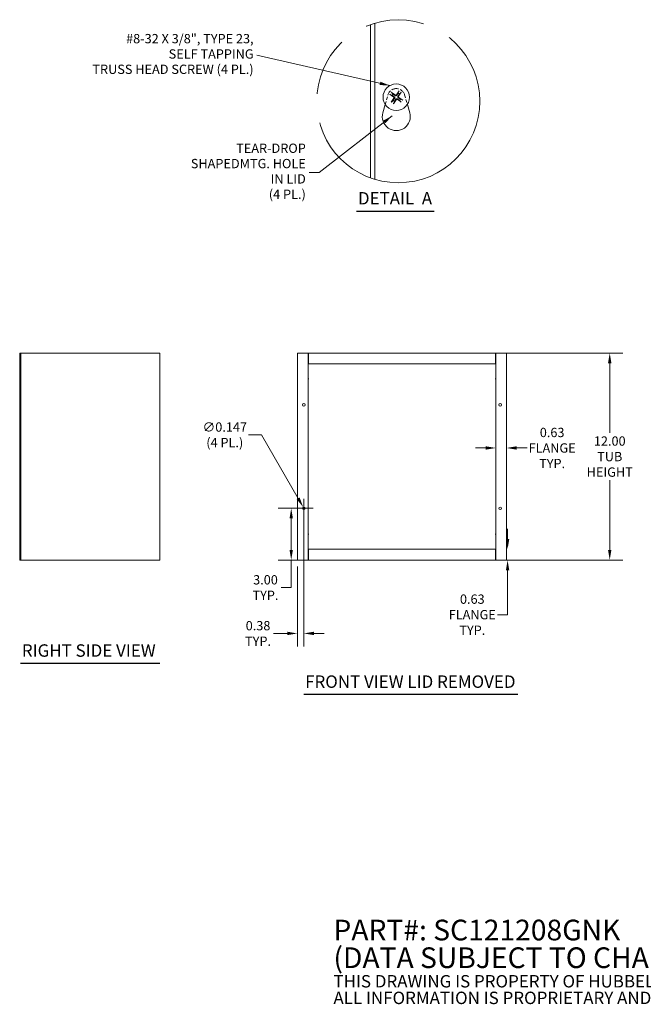
# Model space of a CAD drawing. Units: inches. Extents: x 4.4 to 98.9, y 3.7 to 60.8.
# Drawn here: x 38 to 74.1, y 3.7 to 60.8 of the extents above; entities that cross this region are included whole.
import ezdxf

# ---------------------------------------------------------------- set-up
doc = ezdxf.new("R2010")
doc.units = ezdxf.units.IN
doc.header["$LTSCALE"] = 6
doc.header["$MEASUREMENT"] = 0
doc.linetypes.add('DASHED', pattern=[0.2067, 0.1654, -0.0413])
doc.linetypes.add('DOUBLE_DASH_CHAIN', pattern=[1.2403, 0.6614, -0.0827, 0.1654, -0.0827, 0.1654, -0.0827])
doc.layers.get('0').update_dxf_attribs({"lineweight": 0})
for name, color, linetype, lineweight in [('Detail Boundary (ANSI)', 7, 'DOUBLE_DASH_CHAIN', 5), ('Dimension (ANSI)', 7, 'Continuous', 5), ('Hidden (ANSI)', 7, 'DASHED', 5), ('Symbol (ANSI)', 7, 'Continuous', 5), ('Visible (ANSI)', 7, 'Continuous', 5)]:
    doc.layers.add(name, color=color, linetype=linetype, lineweight=lineweight)
doc.styles.add('Note Text (ANSI)', font='tahoma.ttf')
doc.styles.add('ROMANS', font='tahoma.ttf')
doc.styles.add('Text Style168', font='tahoma.ttf')
doc.dimstyles.new('Default (ANSI)', dxfattribs={"dimscale": 6, "dimtxt": 0.09, "dimasz": 0.098425, "dimexe": 0.125, "dimexo": 0.0625, "dimgap": 0.031496, "dimtad": 0, "dimtih": 1, "dimtoh": 1, "dimrnd": 1e-08, "dimzin": 0, "dimdsep": 46, "dimtxsty": 'ROMANS', "dimcen": 0.09, "dimdle": 0.393701, "dimclrd": 256, "dimclre": 256, "dimclrt": 256, "dimadec": 0, "dimazin": 0, "dimtfac": 1.111111, "dimtofl": 0, "dimtmove": 0, "dimatfit": 3, "dimfxl": 1, "dimtolj": 1, "dimtzin": 0, "dimlwd": -1, "dimlwe": -1, "dimarcsym": 0})
doc.dimstyles.new('Default (ANSI)$7', dxfattribs={"dimscale": 6, "dimtxt": 0.09, "dimasz": 0.098425, "dimexe": 0.125, "dimexo": 0.0625, "dimgap": 0.031496, "dimtad": 0, "dimtih": 1, "dimtoh": 1, "dimrnd": 1e-08, "dimzin": 0, "dimdsep": 46, "dimtxsty": 'ROMANS', "dimcen": 0.09, "dimdle": 0.393701, "dimclrd": 256, "dimclre": 256, "dimclrt": 256, "dimadec": 0, "dimazin": 0, "dimtfac": 1.111111, "dimtofl": 0, "dimtmove": 0, "dimatfit": 3, "dimfxl": 1, "dimtolj": 1, "dimtzin": 0, "dimlwd": -1, "dimlwe": -1, "dimarcsym": 0})

# ---------------------------------------------------------------- blocks, each defined once
blk = doc.blocks.new('*D12')
at = {"layer": 'Defpoints', "color": 0, "transparency": 16777216}
for p in [(65.553, 38.803), (66.178, 38.803), (65.553, 35.936)]:
    blk.add_point(p, dxfattribs=at)
at = {"layer": 'Dimension (ANSI)', "transparency": 16777216}
for p, q in [((64.962, 35.936), (64.372, 35.936)), ((66.768, 35.936), (67.359, 35.936))]:
    blk.add_line(p, q, dxfattribs=at)
for points in [[(64.962, 36.035), (64.962, 35.838), (65.553, 35.936)], [(66.768, 36.035), (66.768, 35.838), (66.178, 35.936)]]:
    blk.add_solid(points, dxfattribs=at)
at = {"layer": 'Dimension (ANSI)', "transparency": 16777216, "insert": (68.814, 35.936), "char_height": 0.54, "attachment_point": 5, "style": 'ROMANS'}
blk.add_mtext('\\A1;0.63\\PFLANGE\\PTYP.', dxfattribs=at)
blk = doc.blocks.new('*D15')
at = {"layer": 'Defpoints', "color": 0, "transparency": 16777216}
for p in [(64.188, 30.063), (66.233, 30.063), (64.188, 29.438)]:
    blk.add_point(p, dxfattribs=at)
at = {"layer": 'Dimension (ANSI)', "transparency": 16777216}
for p, q in [((66.233, 30.654), (66.233, 31.245)), ((66.233, 28.848), (66.233, 26.27)), ((66.233, 26.27), (65.642, 26.27))]:
    blk.add_line(p, q, dxfattribs=at)
for points in [[(66.134, 30.654), (66.331, 30.654), (66.233, 30.063)], [(66.134, 28.848), (66.331, 28.848), (66.233, 29.438)]]:
    blk.add_solid(points, dxfattribs=at)
at = {"layer": 'Dimension (ANSI)', "transparency": 16777216, "insert": (64.188, 26.27), "char_height": 0.54, "attachment_point": 5, "style": 'ROMANS'}
blk.add_mtext('\\A1;0.63\\PFLANGE\\PTYP.', dxfattribs=at)
blk = doc.blocks.new('2dTransSymbol1')
at = {"layer": 'Detail Boundary (ANSI)', "ltscale": 0.570209}
blk.add_circle((9.983, 9.3406), 0.7879, dxfattribs=at)
blk = doc.blocks.new('*D18')
at = {"layer": 'Defpoints', "color": 0, "transparency": 16777216}
for p in [(54.391, 32.502), (54.465, 32.375)]:
    blk.add_point(p, dxfattribs=at)
at = {"layer": 'Dimension (ANSI)', "transparency": 16777216}
for p, q in [((51.222, 36.699), (51.968, 36.699)), ((51.968, 36.699), (54.096, 33.013)), ((54.428, 31.898), (54.428, 32.978)), ((53.888, 32.438), (54.968, 32.438))]:
    blk.add_line(p, q, dxfattribs=at)
blk.add_solid([(54.181, 33.063), (54.011, 32.964), (54.391, 32.502)], dxfattribs=at)
at = {"layer": 'Dimension (ANSI)', "transparency": 16777216, "insert": (49.845, 36.699), "char_height": 0.54, "attachment_point": 5, "style": 'ROMANS'}
blk.add_mtext('\\A1;∅0.147\\P(4 PL.)', dxfattribs=at)
blk = doc.blocks.new('*D19')
at = {"layer": 'Defpoints', "color": 0, "transparency": 16777216}
for p in [(54.428, 32.438), (53.696, 29.438), (54.694, 29.438)]:
    blk.add_point(p, dxfattribs=at)
at = {"layer": 'Dimension (ANSI)', "transparency": 16777216}
for p, q in [((54.053, 32.438), (52.946, 32.438)), ((53.696, 31.848), (53.696, 30.029)), ((54.319, 29.438), (52.946, 29.438)), ((53.696, 29.438), (53.696, 27.842)), ((53.696, 27.842), (53.106, 27.842))]:
    blk.add_line(p, q, dxfattribs=at)
for points in [[(53.598, 31.848), (53.795, 31.848), (53.696, 32.438)], [(53.598, 30.029), (53.795, 30.029), (53.696, 29.438)]]:
    blk.add_solid(points, dxfattribs=at)
at = {"layer": 'Dimension (ANSI)', "transparency": 16777216, "insert": (52.204, 27.842), "char_height": 0.54, "attachment_point": 5, "style": 'ROMANS'}
blk.add_mtext('\\A1;3.00\\PTYP.', dxfattribs=at)
blk = doc.blocks.new('*D20')
at = {"layer": 'Defpoints', "color": 0, "transparency": 16777216}
for p in [(54.428, 32.438), (54.053, 29.438), (54.053, 25.182)]:
    blk.add_point(p, dxfattribs=at)
at = {"layer": 'Dimension (ANSI)', "transparency": 16777216}
for p, q in [((54.428, 32.063), (54.428, 24.432)), ((54.053, 29.063), (54.053, 24.432)), ((53.462, 25.182), (52.676, 25.182)), ((55.018, 25.182), (55.609, 25.182))]:
    blk.add_line(p, q, dxfattribs=at)
for points in [[(53.462, 25.281), (53.462, 25.084), (54.053, 25.182)], [(55.018, 25.281), (55.018, 25.084), (54.428, 25.182)]]:
    blk.add_solid(points, dxfattribs=at)
at = {"layer": 'Dimension (ANSI)', "transparency": 16777216, "insert": (51.773, 25.182), "char_height": 0.54, "attachment_point": 5, "style": 'ROMANS'}
blk.add_mtext('\\A1;0.38\\PTYP.', dxfattribs=at)
blk = doc.blocks.new('*D21')
at = {"layer": 'Defpoints', "color": 0, "transparency": 16777216}
for p in [(65.537, 41.438), (65.537, 29.438), (72.152, 29.438)]:
    blk.add_point(p, dxfattribs=at)
at = {"layer": 'Dimension (ANSI)', "transparency": 16777216}
for p, q in [((65.912, 41.438), (72.902, 41.438)), ((72.152, 40.848), (72.152, 36.813)), ((72.152, 30.029), (72.152, 34.064)), ((65.912, 29.438), (72.902, 29.438))]:
    blk.add_line(p, q, dxfattribs=at)
for points in [[(72.053, 40.848), (72.25, 40.848), (72.152, 41.438)], [(72.053, 30.029), (72.25, 30.029), (72.152, 29.438)]]:
    blk.add_solid(points, dxfattribs=at)
at = {"layer": 'Dimension (ANSI)', "transparency": 16777216, "insert": (72.152, 35.438), "char_height": 0.54, "attachment_point": 5, "style": 'ROMANS'}
blk.add_mtext('\\A1;12.00\\PTUB\\PHEIGHT', dxfattribs=at)

msp = doc.modelspace()

# ---------------------------------------------------------------- linework, layer by layer
at = {"layer": 'Hidden (ANSI)', "ltscale": 0.184955}
for p, q in [((59.1405, 55.8535), (59.3023, 56.4135)), ((60.263, 56.4135), (60.4248, 55.8535))]:
    msp.add_line(p, q, dxfattribs=at)
at = {"layer": 'Hidden (ANSI)', "ltscale": 0.409258}
msp.add_arc((59.7827, 56.2747), 0.5, 16.11583, 163.88417, dxfattribs=at)
at = {"layer": 'Symbol (ANSI)', "lineweight": 30}
for p, q in [((57.4874, 49.6692), (61.9702, 49.6692)), ((38.0157, 23.4575), (46.0821, 23.4575)), ((54.4293, 21.655), (66.8215, 21.655))]:
    msp.add_line(p, q, dxfattribs=at)
at = {"layer": 'Visible (ANSI)'}
for p, q in [((58.5327, 51.5177), (58.5327, 60.5697)), ((58.2827, 51.6008), (58.2827, 60.4866)), ((59.6008, 56.4597), (59.525, 56.5388)), ((59.9287, 56.6135), (59.8863, 56.5126)), ((59.9677, 56.4566), (60.0467, 56.5323)), ((59.4439, 56.4207), (59.5448, 56.3783)), ((59.5977, 56.0928), (59.5186, 56.0171)), ((59.6366, 55.9359), (59.6791, 56.0369)), ((59.9645, 56.0897), (60.0403, 56.0106)), ((60.1215, 56.1287), (60.0205, 56.1711)), ((59.0026, 55.3761), (59.1405, 55.8535)), ((60.4248, 55.8535), (60.5628, 55.3761)), ((38.0247, 41.4384), (37.9622, 41.4384)), ((37.9622, 41.4384), (37.9622, 29.4384)), ((38.1028, 41.4384), (38.0247, 41.4384)), ((38.0247, 29.4384), (38.0247, 41.4384)), ((38.1028, 41.4384), (46.0091, 41.4384)), ((46.0872, 41.4384), (46.0091, 41.4384)), ((46.0872, 41.4384), (46.0872, 29.4384)), ((54.131, 41.4384), (54.0529, 41.4384)), ((54.0529, 29.4384), (54.0529, 41.4384)), ((54.131, 41.4384), (54.6779, 41.4384)), ((54.6779, 41.4384), (54.6779, 29.4384)), ((54.6933, 41.4384), (54.6779, 41.4384)), ((54.6779, 41.3759), (54.6933, 41.3759)), ((54.6933, 41.3759), (54.6933, 41.4384)), ((54.6933, 41.4384), (54.6935, 41.4384)), ((54.6935, 41.3759), (54.6933, 41.3759)), ((54.6935, 41.4384), (65.5373, 41.4384)), ((54.6935, 41.4384), (54.6935, 41.3603)), ((54.6935, 40.8134), (54.6935, 41.3603)), ((65.5373, 41.3603), (65.5373, 41.4384)), ((65.5373, 41.4384), (65.5375, 41.4384)), ((65.5375, 41.3759), (65.5373, 41.3759)), ((65.5373, 41.3603), (65.5373, 40.8134)), ((65.5375, 41.4384), (65.5375, 41.3759)), ((65.5529, 41.4384), (65.5375, 41.4384)), ((65.5375, 41.3759), (65.5529, 41.3759)), ((65.5529, 41.4384), (66.0998, 41.4384)), ((65.5529, 29.4384), (65.5529, 41.4384)), ((66.1779, 41.4384), (66.0998, 41.4384)), ((66.1779, 41.4384), (66.1779, 29.4384)), ((54.6779, 40.8134), (54.6935, 40.8134)), ((65.5373, 40.8134), (54.6935, 40.8134)), ((65.5373, 40.8134), (65.5529, 40.8134)), ((54.6935, 30.0634), (54.6779, 30.0634)), ((54.6935, 29.5165), (54.6935, 30.0634)), ((54.6935, 30.0634), (65.5373, 30.0634)), ((65.5373, 30.0634), (65.5373, 29.5165)), ((65.5529, 30.0634), (65.5373, 30.0634)), ((38.0247, 29.4384), (37.9622, 29.4384)), ((38.0247, 29.4384), (38.1028, 29.4384)), ((46.0091, 29.4384), (38.1028, 29.4384)), ((46.0091, 29.4384), (46.0872, 29.4384)), ((54.0529, 29.4384), (54.131, 29.4384)), ((54.6779, 29.4384), (54.131, 29.4384)), ((54.6933, 29.5009), (54.6779, 29.5009)), ((54.6779, 29.4384), (54.6933, 29.4384)), ((54.6933, 29.4384), (54.6933, 29.5009)), ((54.6933, 29.5009), (54.6935, 29.5009)), ((54.6935, 29.4384), (54.6933, 29.4384)), ((54.6935, 29.5165), (54.6935, 29.4384)), ((65.5373, 29.4384), (54.6935, 29.4384)), ((65.5373, 29.4384), (65.5373, 29.5165)), ((65.5373, 29.5009), (65.5375, 29.5009)), ((65.5375, 29.4384), (65.5373, 29.4384)), ((65.5375, 29.5009), (65.5375, 29.4384)), ((65.5529, 29.5009), (65.5375, 29.5009)), ((65.5375, 29.4384), (65.5529, 29.4384)), ((66.0998, 29.4384), (65.5529, 29.4384)), ((66.0998, 29.4384), (66.1779, 29.4384))]:
    msp.add_line(p, q, dxfattribs=at)
for centre, radius in [((59.7827, 56.2747), 0.768), ((54.4279, 38.4384), 0.0735), ((65.8029, 38.4384), 0.0735), ((54.4279, 32.4384), 0.0735), ((65.8029, 32.4384), 0.0735)]:
    msp.add_circle(centre, radius, dxfattribs=at)
for centre, radius, start, end in [((59.7827, 56.2747), 0.2594, 134.50898, 156.46474), ((59.7827, 56.2747), 0.2594, 224.50898, 246.46474), ((59.7827, 56.2747), 0.2594, 44.50898, 66.46474), ((59.7827, 56.2747), 0.2594, 314.50898, 336.46474), ((59.7827, 55.1507), 0.812, 163.88417, 16.11583), ((54.5529, 39.9384), 0.1406, 332.73396, 27.26604), ((65.6779, 39.9384), 0.1406, 152.73396, 207.26604), ((54.5529, 30.9384), 0.1406, 332.73396, 27.26604), ((65.6779, 30.9384), 0.1406, 152.73396, 207.26604)]:
    msp.add_arc(centre, radius, start, end, dxfattribs=at)
for centre, major_axis, start_param, end_param in [((59.7719, 56.2599), (-0.8206, 0.5988), 4.8397556, 5.1243436), ((59.7981, 56.2648), (-0.5519, -0.8529), 4.3004343, 4.5850223), ((59.7679, 56.2855), (0.5988, 0.8206), 4.8397556, 5.1243436), ((59.7926, 56.2901), (0.8529, -0.5519), 4.3004343, 4.5850223), ((59.7975, 56.2639), (-0.5988, -0.8206), 4.8397556, 5.1243436), ((59.7673, 56.2847), (0.5519, 0.8529), 4.3004343, 4.5850223), ((59.7935, 56.2895), (0.8206, -0.5988), 4.8397556, 5.1243436), ((59.7727, 56.2593), (-0.8529, 0.5519), 4.3004343, 4.5850223)]:
    msp.add_ellipse(centre, major_axis=major_axis, ratio=0.0871557, start_param=start_param, end_param=end_param, dxfattribs=at)
for points, knots in [([(59.4911, 56.5652), (59.4913, 56.5651), (59.4915, 56.5649), (59.4949, 56.5627), (59.4988, 56.5599), (59.5055, 56.555), (59.5093, 56.5521), (59.5153, 56.5474), (59.5184, 56.5449), (59.5223, 56.5414), (59.524, 56.5399), (59.525, 56.5388)], [0.022881642, 0.022881642, 0.022881642, 0.022881642, 0.02337727, 0.02337727, 0.03121301, 0.03121301, 0.039042894, 0.039042894, 0.046782537, 0.046782537, 0.053048058, 0.053048058, 0.053048058, 0.053048058]), ([(59.9287, 56.6135), (59.9293, 56.6149), (59.9303, 56.617), (59.9327, 56.6215), (59.9347, 56.6251), (59.9386, 56.6316), (59.9411, 56.6357), (59.9456, 56.6426), (59.9483, 56.6466), (59.9506, 56.6499), (59.9508, 56.6501), (59.9509, 56.6503)], [0.071294921, 0.071294921, 0.071294921, 0.071294921, 0.077560442, 0.077560442, 0.085300086, 0.085300086, 0.09312997, 0.09312997, 0.100965709, 0.100965709, 0.101461337, 0.101461337, 0.101461337, 0.101461337]), ([(60.0732, 56.5663), (60.073, 56.5661), (60.0729, 56.5659), (60.0706, 56.5625), (60.0678, 56.5585), (60.063, 56.5519), (60.0601, 56.548), (60.0554, 56.5421), (60.0528, 56.539), (60.0494, 56.535), (60.0479, 56.5334), (60.0467, 56.5323)], [0.022881642, 0.022881642, 0.022881642, 0.022881642, 0.02337727, 0.02337727, 0.03121301, 0.03121301, 0.039042894, 0.039042894, 0.046782537, 0.046782537, 0.053048058, 0.053048058, 0.053048058, 0.053048058]), ([(59.4439, 56.4207), (59.4424, 56.4213), (59.4404, 56.4223), (59.4358, 56.4248), (59.4323, 56.4268), (59.4258, 56.4306), (59.4217, 56.4332), (59.4148, 56.4377), (59.4108, 56.4404), (59.4075, 56.4427), (59.4073, 56.4428), (59.4071, 56.443)], [0.071294921, 0.071294921, 0.071294921, 0.071294921, 0.077560442, 0.077560442, 0.085300086, 0.085300086, 0.09312997, 0.09312997, 0.100965709, 0.100965709, 0.101461337, 0.101461337, 0.101461337, 0.101461337]), ([(59.4922, 55.9832), (59.4923, 55.9834), (59.4924, 55.9836), (59.4947, 55.9869), (59.4975, 55.9909), (59.5023, 55.9975), (59.5053, 56.0014), (59.5099, 56.0073), (59.5125, 56.0105), (59.5159, 56.0144), (59.5175, 56.016), (59.5186, 56.0171)], [0.022881642, 0.022881642, 0.022881642, 0.022881642, 0.02337727, 0.02337727, 0.03121301, 0.03121301, 0.039042894, 0.039042894, 0.046782537, 0.046782537, 0.053048058, 0.053048058, 0.053048058, 0.053048058]), ([(59.6366, 56.2865), (59.642, 56.2829), (59.6472, 56.2779), (59.655, 56.2664), (59.6578, 56.2598), (59.6605, 56.2469), (59.6607, 56.2398), (59.6583, 56.226), (59.6556, 56.2194), (59.6516, 56.2131), (59.651, 56.2122), (59.6505, 56.2114)], [0, 0, 0, 0, 0.012558434, 0.012558434, 0.025116869, 0.025116869, 0.037659124, 0.037659124, 0.050201379, 0.050201379, 0.052067475, 0.052067475, 0.052067475, 0.052067475]), ([(59.6546, 56.3142), (59.6628, 56.3094), (59.6704, 56.303), (59.6804, 56.2911), (59.6844, 56.2852), (59.6907, 56.2722), (59.693, 56.2651), (59.6955, 56.2515), (59.6959, 56.2441), (59.6947, 56.2298), (59.6931, 56.2228), (59.6879, 56.2081), (59.6832, 56.1994), (59.6772, 56.1919)], [0.235993279, 0.235993279, 0.235993279, 0.235993279, 0.254932899, 0.254932899, 0.268112657, 0.268112657, 0.281292415, 0.281292415, 0.294472173, 0.294472173, 0.307651932, 0.307651932, 0.326591552, 0.326591552, 0.326591552, 0.326591552]), ([(59.8222, 56.4028), (59.8174, 56.3946), (59.8109, 56.387), (59.7991, 56.3769), (59.7931, 56.373), (59.7802, 56.3667), (59.7731, 56.3644), (59.7595, 56.3619), (59.7521, 56.3615), (59.7377, 56.3627), (59.7308, 56.3643), (59.7161, 56.3694), (59.7073, 56.3742), (59.6999, 56.3802)], [0.235993279, 0.235993279, 0.235993279, 0.235993279, 0.254932899, 0.254932899, 0.268112657, 0.268112657, 0.281292415, 0.281292415, 0.294472173, 0.294472173, 0.307651932, 0.307651932, 0.326591552, 0.326591552, 0.326591552, 0.326591552]), ([(59.7944, 56.4208), (59.7908, 56.4153), (59.7859, 56.4102), (59.7743, 56.4023), (59.7677, 56.3996), (59.7549, 56.3968), (59.7477, 56.3967), (59.734, 56.3991), (59.7274, 56.4018), (59.721, 56.4058), (59.7202, 56.4063), (59.7194, 56.4069)], [0, 0, 0, 0, 0.01255561, 0.01255561, 0.02511122, 0.02511122, 0.037656299, 0.037656299, 0.050201379, 0.050201379, 0.052067475, 0.052067475, 0.052067475, 0.052067475]), ([(59.7431, 56.1466), (59.7479, 56.1548), (59.7544, 56.1624), (59.7663, 56.1725), (59.7722, 56.1765), (59.7852, 56.1827), (59.7922, 56.185), (59.8058, 56.1875), (59.8133, 56.1879), (59.8276, 56.1867), (59.8346, 56.1851), (59.8493, 56.18), (59.858, 56.1752), (59.8654, 56.1692)], [0.235993279, 0.235993279, 0.235993279, 0.235993279, 0.254932899, 0.254932899, 0.268112657, 0.268112657, 0.281292415, 0.281292415, 0.294472173, 0.294472173, 0.307651932, 0.307651932, 0.326591552, 0.326591552, 0.326591552, 0.326591552]), ([(59.7709, 56.1286), (59.7745, 56.1341), (59.7795, 56.1392), (59.791, 56.1471), (59.7976, 56.1498), (59.8105, 56.1526), (59.8176, 56.1528), (59.8314, 56.1503), (59.838, 56.1476), (59.8443, 56.1436), (59.8451, 56.1431), (59.8459, 56.1425)], [0, 0, 0, 0, 0.012558434, 0.012558434, 0.025116869, 0.025116869, 0.037659124, 0.037659124, 0.050201379, 0.050201379, 0.052067488, 0.052067488, 0.052067488, 0.052067488]), ([(59.9108, 56.2352), (59.9025, 56.24), (59.895, 56.2464), (59.8849, 56.2583), (59.8809, 56.2642), (59.8746, 56.2772), (59.8724, 56.2843), (59.8698, 56.2979), (59.8694, 56.3053), (59.8707, 56.3197), (59.8723, 56.3266), (59.8774, 56.3413), (59.8822, 56.35), (59.8881, 56.3575)], [0.235993279, 0.235993279, 0.235993279, 0.235993279, 0.254932899, 0.254932899, 0.268112657, 0.268112657, 0.281292415, 0.281292415, 0.294472173, 0.294472173, 0.307651932, 0.307651932, 0.326591552, 0.326591552, 0.326591552, 0.326591552]), ([(59.9287, 56.2629), (59.9233, 56.2666), (59.9182, 56.2715), (59.9103, 56.283), (59.9076, 56.2896), (59.9048, 56.3025), (59.9046, 56.3097), (59.9071, 56.3234), (59.9097, 56.33), (59.9137, 56.3364), (59.9143, 56.3372), (59.9149, 56.338)], [0, 0, 0, 0, 0.012558434, 0.012558434, 0.025116869, 0.025116869, 0.037659124, 0.037659124, 0.050201379, 0.050201379, 0.052067475, 0.052067475, 0.052067475, 0.052067475]), ([(60.0742, 55.9842), (60.074, 55.9844), (60.0738, 55.9845), (60.0705, 55.9868), (60.0665, 55.9895), (60.0598, 55.9944), (60.056, 55.9973), (60.0501, 56.002), (60.0469, 56.0046), (60.043, 56.008), (60.0414, 56.0095), (60.0403, 56.0106)], [0.022881642, 0.022881642, 0.022881642, 0.022881642, 0.02337727, 0.02337727, 0.03121301, 0.03121301, 0.039042894, 0.039042894, 0.046782537, 0.046782537, 0.053048058, 0.053048058, 0.053048058, 0.053048058]), ([(60.1215, 56.1287), (60.1229, 56.1281), (60.1249, 56.1271), (60.1295, 56.1247), (60.133, 56.1227), (60.1395, 56.1188), (60.1436, 56.1162), (60.1505, 56.1118), (60.1546, 56.1091), (60.1579, 56.1067), (60.1581, 56.1066), (60.1583, 56.1065)], [0.071294921, 0.071294921, 0.071294921, 0.071294921, 0.077560442, 0.077560442, 0.085300086, 0.085300086, 0.09312997, 0.09312997, 0.100965709, 0.100965709, 0.101461337, 0.101461337, 0.101461337, 0.101461337]), ([(59.6366, 55.9359), (59.636, 55.9345), (59.635, 55.9325), (59.6326, 55.9279), (59.6306, 55.9243), (59.6267, 55.9179), (59.6242, 55.9137), (59.6197, 55.9068), (59.617, 55.9028), (59.6147, 55.8995), (59.6146, 55.8993), (59.6144, 55.8991)], [0.071294921, 0.071294921, 0.071294921, 0.071294921, 0.077560442, 0.077560442, 0.085300086, 0.085300086, 0.09312997, 0.09312997, 0.100965709, 0.100965709, 0.101461337, 0.101461337, 0.101461337, 0.101461337])]:
    msp.add_open_spline(points, degree=3, knots=knots, dxfattribs=at)
for points, weights in [([(59.5448, 56.3783), (59.6173, 56.336), (59.6546, 56.3142)], [1, 1.40669277209, 1.76946736615]), ([(59.6772, 56.1919), (59.6502, 56.1583), (59.5977, 56.0928)], [1.76946736615, 1.40669277209, 1]), ([(59.6999, 56.3802), (59.6662, 56.4072), (59.6008, 56.4597)], [1.76946736615, 1.40669277209, 1]), ([(59.6791, 56.0369), (59.7214, 56.1093), (59.7431, 56.1466)], [1, 1.40669277209, 1.76946736615]), ([(59.8863, 56.5126), (59.844, 56.4401), (59.8222, 56.4028)], [1, 1.40669277209, 1.76946736615]), ([(59.8654, 56.1692), (59.8991, 56.1422), (59.9645, 56.0897)], [1.76946736615, 1.40669277209, 1]), ([(59.8881, 56.3575), (59.9151, 56.3911), (59.9677, 56.4566)], [1.76946736615, 1.40669277209, 1]), ([(60.0205, 56.1711), (59.948, 56.2134), (59.9108, 56.2352)], [1, 1.40669277209, 1.76946736615])]:
    msp.add_rational_spline(points, weights, degree=2, dxfattribs=at)

# ---------------------------------------------------------------- block references
at = {"xscale": 6, "yscale": 6, "zscale": 6}
msp.add_blockref('2dTransSymbol1', (0, 0), dxfattribs=at)

# ---------------------------------------------------------------- texts
at = {"layer": 'Symbol (ANSI)'}
for s, insert, char_height, width, attachment_point, line_spacing_factor, style in [('{#8-32 X 3/8", TYPE 23,\\PSELF TAPPING\\PTRUSS HEAD SCREW (4 PL.)}', (51.5154, 58.7137), 0.54, 9.38786, 6, 0.987884, 'ROMANS'), ('{TEAR-DROP SHAPED\\PMTG. HOLE IN LID\\P(4 PL.)}', (54.541, 51.9132), 0.54, 6.848022, 6, 0.987884, 'ROMANS'), ('{\\fRomanS|b0|i0|c0|p2;\\H2x;PART#: SC121208GNK\\P(DATA SUBJECT TO CHANGE WITHOUT NOTICE)\\H1.6157x; \\H0.61894x;\\P \\H1.352x; \\H0.73963x;\\P\\H0.6x;THIS DRAWING IS PROPERTY OF HUBBELL INC. WIEGMANN\\H1.5633x; \\H0.63966x;\\PALL INFORMATION IS PROPRIETARY AND NOT TO BE DUPLICATED\\H1.234x; \\H0.81039x;\\P\\H1.2571x; }', (56.1422, 6.0142), 0.6, 44.300323, 4, 0.802644, 'Note Text (ANSI)')]:
    msp.add_mtext(s, dxfattribs=dict(at, insert=insert, char_height=char_height, width=width, attachment_point=attachment_point, line_spacing_factor=line_spacing_factor, style=style))
at = {"layer": 'Symbol (ANSI)', "char_height": 0.72, "attachment_point": 7, "style": 'Text Style168'}
for s, insert in [('DETAIL  A', (57.5594, 49.8312)), ('RIGHT SIDE VIEW', (38.0877, 23.6055)), ('FRONT VIEW LID REMOVED', (54.5013, 21.8018))]:
    msp.add_mtext(s, dxfattribs=dict(at, insert=insert))

# ---------------------------------------------------------------- dimensions: what is measured, and where the dimension line sits
at = {"layer": 'Dimension (ANSI)'}
for base, p1, p2, angle, text, override, picture, middle in [((72.1515, 29.4384), (65.5373, 41.4384), (65.5373, 29.4384), 270, '<>\\PTUB\\PHEIGHT', {"dimdec": 2, "dimtp": 0, "dimtm": 0, "dimtdec": 2, "dimatfit": 1}, '*D21', (72.1515, 35.4384)), ((65.5529467315, 35.936394159), (66.1779467315, 38.8025359098), (65.5529467315, 38.8025359098), 180, '<>\\PFLANGE\\PTYP.', {"dimtih": 0, "dimtoh": 0, "dimdec": 2, "dimse1": 1, "dimse2": 1, "dimtp": 0, "dimtm": 0, "dimtdec": 2, "dimatfit": 1}, '*D12', (68.8137070478, 35.936394159)), ((53.6964, 29.4384), (54.4279, 32.4384), (54.6935, 29.4384), 90, '<>\\PTYP.', {"dimdec": 2, "dimtp": 0, "dimtm": 0, "dimtdec": 2, "dimatfit": 2}, '*D19', (52.2035, 27.8419)), ((66.2327316859, 30.0633991401), (64.1875225373, 29.4383991401), (64.1875225373, 30.0633991401), 90, '<>\\PFLANGE\\PTYP.', {"dimdec": 2, "dimse1": 1, "dimse2": 1, "dimtp": 0, "dimtm": 0, "dimtdec": 2, "dimatfit": 1}, '*D15', (64.1875225373, 26.2700504949))]:
    dim = msp.add_linear_dim(base=base, p1=p1, p2=p2, angle=angle, text=text, dimstyle='Default (ANSI)', override=override, dxfattribs=at)
    dim.commit()
    dim.dimension.update_dxf_attribs({"geometry": picture, "text_midpoint": middle, "dimtype": 160})
dim = msp.add_diameter_dim_2p(p1=(54.4647, 32.3747), p2=(54.3912, 32.5021), text='<>\\P(4 PL.)', dimstyle='Default (ANSI)', override={"dimdec": 3, "dimlfac": 1, "dimtp": 0, "dimtm": 0, "dimtdec": 2}, dxfattribs=at)
dim.commit()
dim.dimension.update_dxf_attribs({"geometry": '*D18', "text_midpoint": (49.8451, 36.6988), "dimtype": 163})
dim = msp.add_linear_dim(base=(54.0529467315, 25.1823295491), p1=(54.4279467315, 32.4383991401), p2=(54.0529467315, 29.4383991401), text='<>\\PTYP.', dimstyle='Default (ANSI)', override={"dimtih": 0, "dimtoh": 0, "dimdec": 2, "dimtp": 0, "dimtm": 0, "dimtdec": 2, "dimatfit": 1}, dxfattribs=at)
dim.commit()
dim.dimension.update_dxf_attribs({"geometry": '*D20', "text_midpoint": (51.7733473793, 25.1823295491), "dimtype": 160})

# ---------------------------------------------------------------- leaders
at = {"layer": 'Symbol (ANSI)', "annotation_type": 0, "has_hookline": 1, "hookline_direction": 1}
for points, text_width in [([(59.4142, 56.9486), (51.7043, 58.7137)], 9.3512), ([(59.5516, 55.2026), (55.3205, 51.9132), (54.73, 51.9132)], 6.8256)]:
    msp.add_leader(points, dimstyle='Default (ANSI)$7', override={"dimtad": 0}, dxfattribs=dict(at, text_width=text_width))

doc.saveas('drawing.dxf')
